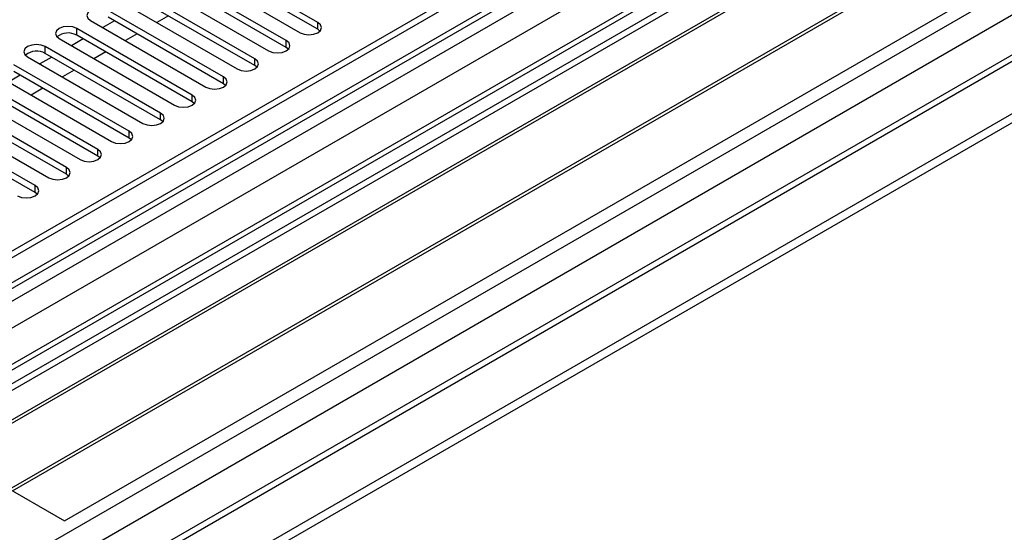
# Model space of a CAD drawing. Units: millimetres. Extents: x 2 to 6302, y 6 to 8916.
# Drawn here: x 2617 to 2795, y 1718 to 1810 of the extents above; entities that cross this region are included whole.
import ezdxf

# ---------------------------------------------------------------- set-up
doc = ezdxf.new("R2010")
doc.units = ezdxf.units.MM
doc.header["$LTSCALE"] = 30

msp = doc.modelspace()

# ---------------------------------------------------------------- linework, layer by layer
at = {"color": 7, "linetype": 'Continuous', "lineweight": 25}
for p, q in [((3307.927, 2168.044), (2339.898, 1609.213)), ((3308.988, 2167.432), (2340.959, 1608.6)), ((2337.423, 1528.591), (3435.56, 2162.532)), ((2337.423, 1526.958), (3435.56, 2160.899)), ((2340.337, 1602.736), (3308.366, 2161.567)), ((3291.734, 2138.278), (2378.729, 1611.212)), ((3315.37, 2103.72), (2438.575, 1597.557)), ((2835.05, 1871.177), (2599.229, 1735.04)), ((2835.05, 1869.952), (2600.29, 1734.428)), ((2604.881, 1731.778), (2839.64, 1867.302)), ((2605.398, 1731.479), (2840.158, 1867.003)), ((2615.494, 1725.651), (2850.254, 1861.174)), ((2616.012, 1725.352), (2850.771, 1860.876)), ((2625.392, 1719.937), (2861.212, 1856.073)), ((2671.001, 1809.742), (2650.23, 1821.733)), ((2647.047, 1819.896), (2667.819, 1807.905)), ((2671.001, 1808.517), (2650.23, 1820.508)), ((2665.344, 1806.476), (2644.573, 1818.467)), ((2641.391, 1816.63), (2662.162, 1804.639)), ((2665.344, 1805.252), (2644.573, 1817.242)), ((2659.687, 1803.211), (2638.916, 1815.202)), ((2635.734, 1813.365), (2656.505, 1801.374)), ((2659.687, 1801.986), (2638.916, 1813.977)), ((2654.03, 1799.945), (2633.259, 1811.936)), ((2654.03, 1798.72), (2633.259, 1810.711)), ((2644.136, 1810.963), (2642.015, 1809.739)), ((2630.077, 1810.099), (2650.848, 1798.108)), ((2634.414, 1810.045), (2632.293, 1808.82)), ((2648.373, 1796.679), (2627.602, 1808.67)), ((2648.373, 1795.455), (2627.602, 1807.446)), ((2638.48, 1807.698), (2636.358, 1806.473)), ((2671.394, 1808.211), (2671.001, 1808.517)), ((2642.716, 1793.414), (2621.945, 1805.405)), ((2624.42, 1806.833), (2645.191, 1794.842)), ((2628.757, 1806.779), (2626.636, 1805.554)), ((2665.737, 1804.945), (2665.344, 1805.252)), ((2618.763, 1803.568), (2639.534, 1791.577)), ((2623.1, 1803.513), (2620.979, 1802.289)), ((2642.716, 1792.189), (2621.945, 1804.18)), ((2632.823, 1804.432), (2630.701, 1803.207)), ((2637.06, 1790.148), (2616.288, 1802.139)), ((2660.08, 1801.68), (2659.687, 1801.986)), ((2613.106, 1800.302), (2633.878, 1788.311)), ((2617.443, 1800.248), (2615.322, 1799.023)), ((2637.06, 1788.923), (2616.288, 1800.914)), ((2627.166, 1801.166), (2625.045, 1799.942)), ((2631.403, 1786.883), (2610.632, 1798.874)), ((2654.423, 1798.414), (2654.03, 1798.72)), ((2607.449, 1797.037), (2628.221, 1785.046)), ((2631.403, 1785.658), (2610.632, 1797.649)), ((2621.509, 1797.901), (2619.388, 1796.676)), ((2625.746, 1783.617), (2604.975, 1795.608)), ((2648.767, 1795.149), (2648.373, 1795.455)), ((2601.793, 1793.771), (2622.564, 1781.78)), ((2625.746, 1782.392), (2604.975, 1794.383)), ((2620.089, 1780.351), (2599.318, 1792.342)), ((2620.089, 1779.126), (2599.318, 1791.117)), ((2643.11, 1791.883), (2642.716, 1792.189)), ((2637.453, 1788.617), (2637.06, 1788.923)), ((2631.796, 1785.352), (2631.403, 1785.658)), ((2626.139, 1782.086), (2625.746, 1782.392)), ((2620.482, 1778.82), (2620.089, 1779.126)), ((2599.229, 1735.04), (2625.392, 1719.937))]:
    msp.add_line(p, q, dxfattribs=at)
at = {"color": 8, "linetype": 'Continuous', "lineweight": 25}
for p, q in [((2336.716, 1550.838), (3397.023, 2162.94)), ((3335.504, 2162.532), (2337.423, 1586.352)), ((2337.777, 1599.008), (3313.584, 2162.33)), ((3308.988, 2162.941), (2340.959, 1604.109)), ((3315.705, 2158.656), (2339.898, 1595.334)), ((2377.021, 1569.207), (3364.496, 2139.264)), ((2381.44, 1563.391), (3375.279, 2137.121)), ((2671.001, 1808.517), (2671.001, 1809.742)), ((2627.602, 1807.446), (2627.602, 1808.67)), ((2621.945, 1804.18), (2621.945, 1805.405)), ((2665.344, 1805.252), (2665.344, 1806.476)), ((2659.687, 1801.986), (2659.687, 1803.211)), ((2654.03, 1798.72), (2654.03, 1799.945)), ((2648.373, 1795.455), (2648.373, 1796.679)), ((2642.716, 1792.189), (2642.716, 1793.414)), ((2637.06, 1788.923), (2637.06, 1790.148)), ((2631.403, 1785.658), (2631.403, 1786.883)), ((2625.746, 1782.392), (2625.746, 1783.617)), ((2620.089, 1779.126), (2620.089, 1780.351))]:
    msp.add_line(p, q, dxfattribs=at)
at = {"color": 7, "linetype": 'Continuous', "lineweight": 25, "flags": 128}
for points in [[(2633.259, 1811.936), (2632.529, 1812.218), (2631.668, 1812.316), (2630.807, 1812.218), (2630.077, 1811.936), (2629.589, 1811.515), (2629.418, 1811.018), (2629.589, 1810.521), (2630.077, 1810.099)], [(2627.602, 1808.67), (2626.872, 1808.952), (2626.011, 1809.051), (2625.15, 1808.952), (2624.42, 1808.67), (2623.932, 1808.249), (2623.761, 1807.752), (2623.932, 1807.255), (2624.42, 1806.833)], [(2667.819, 1807.905), (2668.549, 1807.624), (2669.41, 1807.525), (2670.271, 1807.623), (2671.001, 1807.905), (2671.488, 1808.326), (2671.66, 1808.824), (2671.488, 1809.321), (2671.001, 1809.742)], [(2621.945, 1805.405), (2621.215, 1805.686), (2620.354, 1805.785), (2619.493, 1805.686), (2618.763, 1805.405), (2618.275, 1804.983), (2618.104, 1804.486), (2618.275, 1803.989), (2618.763, 1803.568)], [(2662.162, 1804.639), (2662.892, 1804.358), (2663.753, 1804.259), (2664.614, 1804.358), (2665.344, 1804.639), (2665.832, 1805.061), (2666.003, 1805.558), (2665.832, 1806.055), (2665.344, 1806.476)], [(2656.505, 1801.374), (2657.235, 1801.092), (2658.096, 1800.993), (2658.957, 1801.092), (2659.687, 1801.374), (2660.175, 1801.795), (2660.346, 1802.292), (2660.175, 1802.789), (2659.687, 1803.211)], [(2650.848, 1798.108), (2651.578, 1797.827), (2652.439, 1797.728), (2653.3, 1797.827), (2654.03, 1798.108), (2654.518, 1798.53), (2654.689, 1799.027), (2654.518, 1799.524), (2654.03, 1799.945)], [(2645.191, 1794.842), (2645.921, 1794.561), (2646.782, 1794.462), (2647.643, 1794.561), (2648.373, 1794.843), (2648.861, 1795.264), (2649.032, 1795.761), (2648.861, 1796.258), (2648.373, 1796.679)], [(2639.534, 1791.577), (2640.264, 1791.295), (2641.125, 1791.196), (2641.987, 1791.295), (2642.716, 1791.577), (2643.204, 1791.998), (2643.375, 1792.495), (2643.204, 1792.992), (2642.716, 1793.414)], [(2633.878, 1788.311), (2634.608, 1788.03), (2635.469, 1787.931), (2636.33, 1788.03), (2637.06, 1788.311), (2637.547, 1788.733), (2637.719, 1789.23), (2637.547, 1789.727), (2637.06, 1790.148)], [(2628.221, 1785.046), (2628.951, 1784.764), (2629.812, 1784.665), (2630.673, 1784.764), (2631.403, 1785.046), (2631.89, 1785.467), (2632.062, 1785.964), (2631.89, 1786.461), (2631.403, 1786.883)], [(2622.564, 1781.78), (2623.294, 1781.498), (2624.155, 1781.4), (2625.016, 1781.498), (2625.746, 1781.78), (2626.234, 1782.201), (2626.405, 1782.698), (2626.234, 1783.196), (2625.746, 1783.617)], [(2616.907, 1778.514), (2617.637, 1778.233), (2618.498, 1778.134), (2619.359, 1778.233), (2620.089, 1778.514), (2620.577, 1778.936), (2620.748, 1779.433), (2620.577, 1779.93), (2620.089, 1780.351)]]:
    msp.add_lwpolyline(points, dxfattribs=at)
at = {"color": 7, "linetype": 'Continuous', "lineweight": 25}
for centre, start, end in [((2626.034, 1804.723), 60.06422, 129.72208), ((2620.377, 1801.458), 60.06154, 129.72213)]:
    msp.add_arc(centre, 3.141, start, end, dxfattribs=at)

doc.saveas('drawing.dxf')
